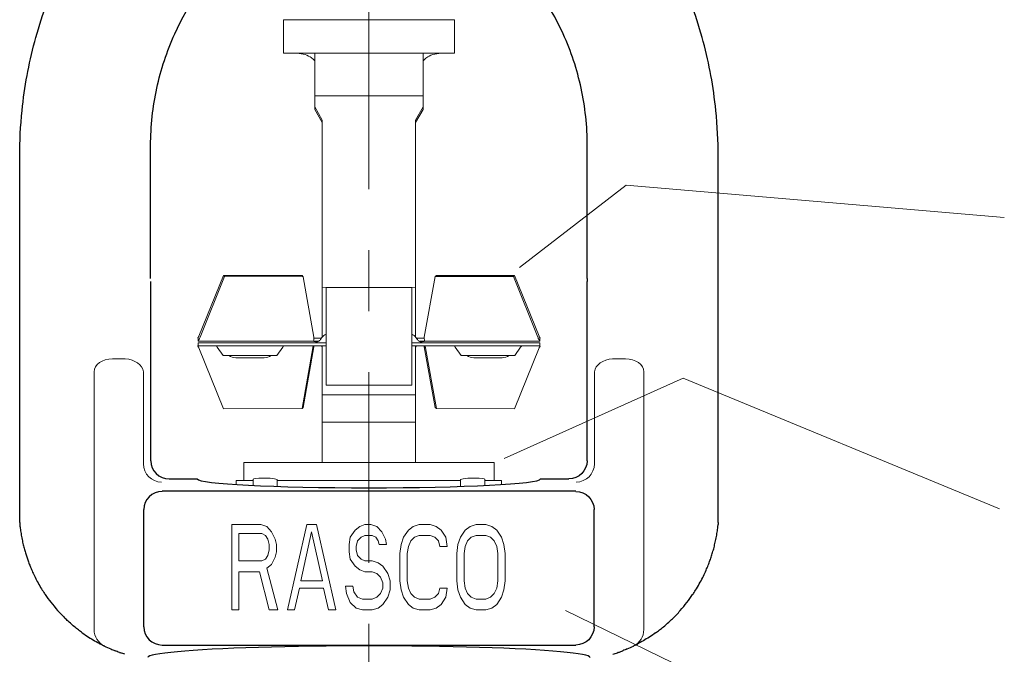
# Model space of a CAD drawing. Units: inches. Extents: x -129.9 to -57.2, y -47.1 to 9.
# Drawn here: x -70.9 to -69.3, y -8.6 to -7.6 of the extents above; entities that cross this region are included whole.
import ezdxf

# ---------------------------------------------------------------- set-up
doc = ezdxf.new("R2010")
doc.units = ezdxf.units.IN
doc.header["$LTSCALE"] = 0.25
doc.header["$MEASUREMENT"] = 0
doc.linetypes.add('CENTER', pattern=[2, 1.25, -0.25, 0.25, -0.25])
for name, color, linetype, lineweight in [('DIM', 61, 'Continuous', 9), ('SPK Heavy', 10, 'Continuous', 25), ('SPK Light', 253, 'Continuous', 15), ('SPK Pipe', 190, 'Continuous', 20)]:
    doc.layers.add(name, color=color, linetype=linetype, lineweight=lineweight)

msp = doc.modelspace()

# ---------------------------------------------------------------- linework, layer by layer
at = {"layer": 'DIM'}
for p, q in [((-69.92179, -7.8626), (-70.09705, -7.99757)), ((-69.30213, -7.91567), (-69.92179, -7.8626)), ((-69.82858, -8.17939), (-70.12214, -8.31081)), ((-69.82858, -8.17939), (-69.30988, -8.3935)), ((-70.0213, -8.56021), (-69.30502, -8.90876))]:
    msp.add_line(p, q, dxfattribs=at)
at = {"layer": 'SPK Heavy', "linetype": 'Continuous', "extrusion": (3.67394e-16, 1, -2.22045e-16)}
for p, q in [((-70.91603, -8.26624), (-70.91603, -7.81524)), ((-69.77104, -8.26624), (-69.77104, -7.81524)), ((-69.98603, -8.31451), (-69.98603, -8.02036)), ((-70.91603, -8.4159), (-70.91603, -8.26624)), ((-69.77104, -8.4159), (-69.77104, -8.26624)), ((-70.671, -8.34436), (-70.62496, -8.34436)), ((-70.06211, -8.34436), (-70.01607, -8.34436)), ((-70.0045, -8.36475), (-70.68257, -8.36475)), ((-69.97455, -8.58689), (-69.97455, -8.39471)), ((-70.68257, -8.61685), (-70.0045, -8.61685))]:
    msp.add_line(p, q, dxfattribs=at)
at = {"layer": 'SPK Heavy', "linetype": 'Continuous', "extrusion": (-1.22465e-16, 1, -2.22045e-16)}
for p, q in [((-70.70103, -8.31451), (-70.70103, -8.02036)), ((-70.71252, -8.58689), (-70.71252, -8.39471))]:
    msp.add_line(p, q, dxfattribs=at)
at = {"layer": 'SPK Heavy', "linetype": 'Continuous', "extrusion": (-8.15779e-32, -2.22045e-16, -1)}
msp.add_arc((70.1857, -7.81525), 0.73033, 0.00134, 5.88424, dxfattribs=at)
at = {"layer": 'SPK Heavy', "linetype": 'Continuous'}
for centre, radius, start, end in [((-70.50137, -7.81525), 0.73033, 0.00134, 5.88424), ((-69.95625, -8.02036), 0.02978, 171.48624, 179.99974), ((-70.66713, -8.394), 0.25, 243.86482, 246.5053), ((-70.01994, -8.394), 0.25, 293.4947, 296.13518)]:
    msp.add_arc(centre, radius, start, end, dxfattribs=at)
at = {"layer": 'SPK Heavy', "linetype": 'Continuous', "extrusion": (-9.86076e-32, -2.22045e-16, -1)}
msp.add_ellipse((-70.33597, -7.7275), major_axis=(0.2593, 0.29432), ratio=0.8629874, start_param=-1.9102342, end_param=-1.4846203, dxfattribs=at)
at = {"layer": 'SPK Heavy', "linetype": 'Continuous'}
for centre, major_axis, ratio, start_param, end_param in [((-70.3511, -7.7275), (0.2593, -0.29432), 0.8629874, 1.2313584, 1.6569723), ((-70.67081, -8.31432), (-0.02784, -0.01188), 0.9912061, -0.4002379, 1.1641803), ((-70.34353, -8.34415), (-0.28145, 0), 0.0524129, 0.0140431, 3.1275496), ((-70.68257, -8.39471), (-0.02121, -0.02121), 0.9972647, -2.354825, -0.7867677), ((-70.88598, -8.41589), (0.02993, 0.00277), 0.9975325, 3.0490797, 3.1488466), ((-70.88597, -8.4165), (-0.02984, -0.00307), 0.8587901, -0.1191601, 0.0000037), ((-70.91412, -8.43607), (0.00176, -0.01718), 0.0001435, -3.1429473, -2.8585256), ((-69.77293, -8.43593), (0.00175, 0.01705), 0.0001441, -0.2841661, 0.0013656), ((-70.67274, -8.39719), (0.1221, -0.21444), 0.9869372, -1.5372505, -1.5004651), ((-70.66709, -8.39398), (0.20761, 0.13935), 0.9999205, 3.1374549, 3.1457774), ((-70.01998, -8.39397), (0.20759, -0.13939), 0.9999125, -0.0040165, 0.0042227), ((-70.01485, -8.39689), (0.12192, 0.21489), 0.9881587, -1.6426767, -1.6059234), ((-70.68257, -8.58689), (0.02121, -0.02121), 0.9972647, -2.354825, -0.7867677), ((-70.34353, -8.63724), (0.3625, 0), 0.0524078, 0, 3.1415927)]:
    msp.add_ellipse(centre, major_axis=major_axis, ratio=ratio, start_param=start_param, end_param=end_param, dxfattribs=at)
at = {"layer": 'SPK Heavy', "linetype": 'Continuous', "extrusion": (-1.72563e-31, -2.22045e-16, -1)}
for centre, major_axis, ratio, start_param, end_param in [((-70.01626, -8.31432), (0.02784, -0.01188), 0.9912061, -0.4002379, 1.1641803), ((-70.0045, -8.39471), (0.02121, -0.02121), 0.9972647, -2.354825, -0.7867677)]:
    msp.add_ellipse(centre, major_axis=major_axis, ratio=ratio, start_param=start_param, end_param=end_param, dxfattribs=at)
at = {"layer": 'SPK Heavy', "linetype": 'Continuous', "extrusion": (-7.54965e-32, -2.22045e-16, -1)}
msp.add_ellipse((-69.80103, -8.4159), major_axis=(0.02995, -0.00171), ratio=0.9985076, start_param=-0.0573327, end_param=0.0425308, dxfattribs=at)
at = {"layer": 'SPK Heavy', "linetype": 'Continuous', "extrusion": (-4.93038e-32, -2.22045e-16, -1)}
msp.add_ellipse((-70.0045, -8.58689), major_axis=(-0.02121, -0.02121), ratio=0.9972647, start_param=-2.354825, end_param=-0.7867677, dxfattribs=at)
at = {"layer": 'SPK Heavy', "linetype": 'Continuous'}
for points in [[(-70.91219, -7.74038), (-70.90811, -7.70081), (-70.89467, -7.62867), (-70.86823, -7.55095), (-70.84781, -7.50709)], [(-69.77488, -7.74038), (-69.77896, -7.70081), (-69.7924, -7.62867), (-69.81884, -7.55095), (-69.83926, -7.50709)], [(-70.70136, -8.01595), (-70.70142, -7.96379), (-70.70146, -7.91202), (-70.70146, -7.86054)], [(-69.98571, -8.01595), (-69.98565, -7.96379), (-69.98561, -7.91202), (-69.98561, -7.86054)], [(-70.91603, -8.4159), (-70.91603, -8.41589), (-70.91601, -8.41601), (-70.91595, -8.41632), (-70.91592, -8.4165)], [(-70.91581, -8.41703), (-70.91584, -8.41738), (-70.91587, -8.41808), (-70.91584, -8.41913), (-70.91579, -8.41982), (-70.91575, -8.42017)], [(-69.80691, -8.52483), (-69.80462, -8.5211), (-69.80043, -8.51384), (-69.79514, -8.50356), (-69.79081, -8.49415), (-69.78733, -8.48573), (-69.7845, -8.47818), (-69.78198, -8.47076), (-69.77961, -8.46302), (-69.7774, -8.45482), (-69.77536, -8.44607), (-69.7735, -8.43641), (-69.77207, -8.42698), (-69.7715, -8.42187), (-69.77132, -8.42017)], [(-70.84094, -8.57369), (-70.84094, -8.57369), (-70.84094, -8.57369), (-70.84093, -8.5737)], [(-70.78026, -8.61693), (-70.77926, -8.61744), (-70.77851, -8.61781), (-70.77796, -8.61809)], [(-69.90681, -8.61693), (-69.90781, -8.61744), (-69.90856, -8.61781), (-69.90911, -8.61809)], [(-70.76679, -8.62327), (-70.76448, -8.62428), (-70.76214, -8.62525), (-70.7598, -8.62619)], [(-70.75251, -8.62896), (-70.75195, -8.62917), (-70.75138, -8.62937), (-70.75082, -8.62957)], [(-70.74348, -8.63205), (-70.74598, -8.63125), (-70.74842, -8.63042), (-70.75082, -8.62957)], [(-69.94359, -8.63205), (-69.94109, -8.63125), (-69.93865, -8.63042), (-69.93625, -8.62957)], [(-69.93456, -8.62896), (-69.93512, -8.62917), (-69.93569, -8.62937), (-69.93625, -8.62957)], [(-69.92028, -8.62327), (-69.92259, -8.62428), (-69.92493, -8.62525), (-69.92727, -8.62619)]]:
    msp.add_open_spline(points, degree=3, dxfattribs=at)
for points, knots in [([(-70.70144, -7.7978), (-70.70142, -7.76571), (-70.69796, -7.73422), (-70.69131, -7.70358), (-70.68466, -7.67294), (-70.67481, -7.64316), (-70.66181, -7.61449)], [0, 0, 0, 0, 0.5, 0.5, 0.5, 1, 1, 1, 1]), ([(-69.98563, -7.7978), (-69.98565, -7.76571), (-69.98911, -7.73422), (-69.99576, -7.70358), (-70.00241, -7.67294), (-70.01226, -7.64316), (-70.02526, -7.61449)], [0, 0, 0, 0, 0.5, 0.5, 0.5, 1, 1, 1, 1]), ([(-70.70146, -7.86054), (-70.70146, -7.85009), (-70.70146, -7.83962), (-70.70145, -7.81872), (-70.70145, -7.80825), (-70.70144, -7.7978)], [0, 0, 0, 0, 0.07963981, 0.07963981, 0.15927277, 0.15927277, 0.15927277, 0.15927277]), ([(-69.98561, -7.86054), (-69.98561, -7.85009), (-69.98561, -7.83962), (-69.98562, -7.81872), (-69.98562, -7.80825), (-69.98563, -7.7978)], [0, 0, 0, 0, 0.07963981, 0.07963981, 0.15927277, 0.15927277, 0.15927277, 0.15927277]), ([(-70.91592, -8.4165), (-70.9159, -8.41658), (-70.91589, -8.41666), (-70.91587, -8.41674), (-70.91585, -8.41683), (-70.91583, -8.41693), (-70.91581, -8.41703)], [0, 0, 0, 0, 0.5, 0.5, 0.5, 1, 1, 1, 1]), ([(-70.91582, -8.41957), (-70.91581, -8.41965), (-70.9158, -8.41975), (-70.91579, -8.41985), (-70.91578, -8.41995), (-70.91577, -8.42006), (-70.91575, -8.42017)], [0, 0, 0, 0, 0.5, 0.5, 0.5, 1, 1, 1, 1]), ([(-70.91575, -8.42017), (-70.91557, -8.42189), (-70.91528, -8.42446), (-70.91489, -8.42733), (-70.91451, -8.4302), (-70.91403, -8.43337), (-70.91348, -8.43654), (-70.91293, -8.43971), (-70.91232, -8.44288), (-70.91169, -8.44585), (-70.91106, -8.44883), (-70.91041, -8.45161), (-70.90975, -8.45426), (-70.90909, -8.45692), (-70.90842, -8.45945), (-70.90773, -8.46188), (-70.90705, -8.46432), (-70.90635, -8.46666), (-70.90563, -8.46893), (-70.90492, -8.47121), (-70.90418, -8.47343), (-70.90342, -8.47564), (-70.90266, -8.47785), (-70.90186, -8.48005), (-70.90101, -8.48231), (-70.90015, -8.48458), (-70.89924, -8.4869), (-70.89822, -8.48936), (-70.89721, -8.49183), (-70.89609, -8.49442), (-70.89485, -8.49715), (-70.89361, -8.49989), (-70.89226, -8.50275), (-70.89077, -8.50574), (-70.88928, -8.50872), (-70.88765, -8.51182), (-70.88589, -8.51501), (-70.88412, -8.5182), (-70.88222, -8.52147), (-70.88016, -8.52482)], [0, 0, 0, 0, 0.0769231, 0.0769231, 0.0769231, 0.1538462, 0.1538462, 0.1538462, 0.2307692, 0.2307692, 0.2307692, 0.3076923, 0.3076923, 0.3076923, 0.3846154, 0.3846154, 0.3846154, 0.4615385, 0.4615385, 0.4615385, 0.5384615, 0.5384615, 0.5384615, 0.6153846, 0.6153846, 0.6153846, 0.6923077, 0.6923077, 0.6923077, 0.7692308, 0.7692308, 0.7692308, 0.8461538, 0.8461538, 0.8461538, 0.9230769, 0.9230769, 0.9230769, 1, 1, 1, 1]), ([(-69.77132, -8.42017), (-69.7713, -8.42006), (-69.77129, -8.41995), (-69.77128, -8.41985), (-69.77127, -8.41975), (-69.77126, -8.41965), (-69.77125, -8.41957)], [0, 0, 0, 0, 0.5, 0.5, 0.5, 1, 1, 1, 1]), ([(-70.87412, -8.5342), (-70.87136, -8.53826), (-70.86834, -8.54247), (-70.865, -8.54679), (-70.86167, -8.5511), (-70.85803, -8.55553), (-70.85403, -8.56003), (-70.85004, -8.56453), (-70.84568, -8.5691), (-70.84094, -8.57369)], [0, 0, 0, 0, 0.3333333, 0.3333333, 0.3333333, 0.6666667, 0.6666667, 0.6666667, 1, 1, 1, 1]), ([(-69.84613, -8.57368), (-69.84158, -8.56929), (-69.83734, -8.56485), (-69.83339, -8.56043), (-69.82945, -8.556), (-69.82579, -8.55159), (-69.82239, -8.54721), (-69.819, -8.54283), (-69.81585, -8.53848), (-69.81295, -8.53419)], [0, 0, 0, 0, 0.3333333, 0.3333333, 0.3333333, 0.6666667, 0.6666667, 0.6666667, 1, 1, 1, 1]), ([(-70.81338, -8.59675), (-70.81543, -8.59527), (-70.81754, -8.59371), (-70.81969, -8.59205), (-70.82178, -8.59044), (-70.82391, -8.58874), (-70.82607, -8.58696), (-70.82905, -8.58451), (-70.83208, -8.5819), (-70.83516, -8.57911), (-70.83707, -8.57737), (-70.839, -8.57557), (-70.84095, -8.57369)], [0.72713775, 0.72713775, 0.72713775, 0.72713775, 0.79306998, 0.79306998, 0.79306998, 0.85714286, 0.85714286, 0.85714286, 0.94522352, 0.94522352, 0.94522352, 1, 1, 1, 1]), ([(-69.87369, -8.59675), (-69.87164, -8.59527), (-69.86953, -8.59371), (-69.86738, -8.59205), (-69.86529, -8.59044), (-69.86316, -8.58874), (-69.861, -8.58696), (-69.85802, -8.58451), (-69.85499, -8.5819), (-69.85191, -8.57911), (-69.85, -8.57737), (-69.84807, -8.57557), (-69.84612, -8.57369)], [0.72713775, 0.72713775, 0.72713775, 0.72713775, 0.79306998, 0.79306998, 0.79306998, 0.85714286, 0.85714286, 0.85714286, 0.94522352, 0.94522352, 0.94522352, 1, 1, 1, 1]), ([(-70.81338, -8.59675), (-70.80647, -8.60174), (-70.79949, -8.6062), (-70.78977, -8.61189), (-70.78635, -8.61376), (-70.78367, -8.61517)], [0, 0, 0, 0, 0.02699131, 0.02699131, 0.044036893, 0.044036893, 0.044036893, 0.044036893]), ([(-70.81338, -8.59675), (-70.80647, -8.60174), (-70.79949, -8.6062), (-70.78977, -8.61189), (-70.78635, -8.61376), (-70.78367, -8.61517)], [0, 0, 0, 0, 0.02699131, 0.02699131, 0.044036893, 0.044036893, 0.044036893, 0.044036893]), ([(-69.87369, -8.59675), (-69.8806, -8.60174), (-69.88758, -8.6062), (-69.8973, -8.61189), (-69.90072, -8.61376), (-69.9034, -8.61517)], [0, 0, 0, 0, 0.02699131, 0.02699131, 0.044036893, 0.044036893, 0.044036893, 0.044036893]), ([(-70.78026, -8.61693), (-70.78102, -8.61655), (-70.78194, -8.61608), (-70.783, -8.61552), (-70.78322, -8.61541), (-70.78344, -8.61529), (-70.78367, -8.61517)], [0.206934124, 0.206934124, 0.206934124, 0.206934124, 0.285714286, 0.285714286, 0.285714286, 0.301928016, 0.301928016, 0.301928016, 0.301928016]), ([(-70.77725, -8.61844), (-70.77725, -8.61844), (-70.77727, -8.61842), (-70.77732, -8.6184), (-70.77743, -8.61835), (-70.77764, -8.61825), (-70.77796, -8.61809)], [0.00032663, 0.00032663, 0.00032663, 0.00032663, 0.0322114, 0.0322114, 0.0322114, 0.10066887, 0.10066887, 0.10066887, 0.10066887]), ([(-69.90982, -8.61844), (-69.90982, -8.61844), (-69.9098, -8.61842), (-69.90975, -8.6184), (-69.90964, -8.61835), (-69.90943, -8.61825), (-69.90911, -8.61809)], [0.00032663, 0.00032663, 0.00032663, 0.00032663, 0.0322114, 0.0322114, 0.0322114, 0.10066887, 0.10066887, 0.10066887, 0.10066887]), ([(-69.90681, -8.61693), (-69.90605, -8.61655), (-69.90513, -8.61608), (-69.90407, -8.61552), (-69.90385, -8.61541), (-69.90363, -8.61529), (-69.9034, -8.61517)], [0.206934124, 0.206934124, 0.206934124, 0.206934124, 0.285714286, 0.285714286, 0.285714286, 0.301928016, 0.301928016, 0.301928016, 0.301928016]), ([(-70.75251, -8.62896), (-70.75498, -8.62807), (-70.75739, -8.62715), (-70.75968, -8.62623), (-70.75972, -8.62622), (-70.75976, -8.6262), (-70.7598, -8.62619)], [0.36260103, 0.36260103, 0.36260103, 0.36260103, 0.66666667, 0.66666667, 0.66666667, 0.67202431, 0.67202431, 0.67202431, 0.67202431]), ([(-69.93456, -8.62896), (-69.93209, -8.62807), (-69.92968, -8.62715), (-69.92739, -8.62623), (-69.92735, -8.62622), (-69.92731, -8.6262), (-69.92727, -8.62619)], [0.36260103, 0.36260103, 0.36260103, 0.36260103, 0.66666667, 0.66666667, 0.66666667, 0.67202431, 0.67202431, 0.67202431, 0.67202431])]:
    msp.add_open_spline(points, degree=3, knots=knots, dxfattribs=at)
at = {"layer": 'SPK Light', "linetype": 'Continuous', "extrusion": (3.67394e-16, 1, -2.22045e-16)}
for p, q in [((-70.48353, -7.59124), (-70.20353, -7.59124)), ((-70.48353, -7.59124), (-70.48353, -7.64624)), ((-70.20353, -7.59124), (-70.20353, -7.64624)), ((-70.48353, -7.64624), (-70.20353, -7.64624)), ((-70.43253, -7.71595), (-70.43253, -7.64624)), ((-70.25453, -7.71595), (-70.25453, -7.64624)), ((-70.25453, -7.71595), (-70.43253, -7.71595)), ((-70.43253, -7.7342), (-70.43253, -7.71595)), ((-70.25453, -7.7342), (-70.25453, -7.71595)), ((-70.43253, -7.7342), (-70.42003, -7.75581)), ((-70.43253, -7.7342), (-70.43253, -7.73847)), ((-70.43253, -7.73847), (-70.42003, -7.76008)), ((-70.26703, -7.75581), (-70.25453, -7.7342)), ((-70.26703, -7.76008), (-70.25453, -7.73847)), ((-70.25453, -7.7342), (-70.25453, -7.73847)), ((-70.42003, -8.00602), (-70.42003, -7.75581)), ((-70.26703, -8.00602), (-70.26703, -7.75581)), ((-70.62229, -8.11045), (-70.58209, -8.0107)), ((-70.62045, -8.11216), (-70.58026, -8.01241)), ((-70.45301, -8.011), (-70.58209, -8.0107)), ((-70.58209, -8.0107), (-70.58026, -8.01241)), ((-70.45117, -8.01271), (-70.58026, -8.01241)), ((-70.45301, -8.011), (-70.45117, -8.01271)), ((-70.4338, -8.11216), (-70.45117, -8.01271)), ((-70.42003, -8.02949), (-70.42003, -8.00602)), ((-70.26703, -8.00602), (-70.26703, -8.02949)), ((-70.23484, -8.01257), (-70.25279, -8.11216)), ((-70.233, -8.01086), (-70.23484, -8.01257)), ((-70.23484, -8.01257), (-70.10675, -8.01238)), ((-70.233, -8.01086), (-70.10491, -8.01067)), ((-70.10675, -8.01238), (-70.06662, -8.11216)), ((-70.10491, -8.01067), (-70.06478, -8.11045)), ((-70.42003, -8.03003), (-70.42003, -8.02949)), ((-70.42003, -8.11186), (-70.42003, -8.03003)), ((-70.42003, -8.03003), (-70.41353, -8.0302)), ((-70.41353, -8.0364), (-70.41353, -8.0302)), ((-70.27353, -8.0302), (-70.41353, -8.0302)), ((-70.41353, -8.0364), (-70.41353, -8.17057)), ((-70.26703, -8.03003), (-70.27353, -8.0302)), ((-70.27353, -8.0364), (-70.27353, -8.0302)), ((-70.27353, -8.17057), (-70.27353, -8.0364)), ((-70.26703, -8.03003), (-70.26703, -8.02949)), ((-70.26703, -8.11186), (-70.26703, -8.03003)), ((-70.62354, -8.11874), (-70.62354, -8.11533)), ((-70.43375, -8.11374), (-70.42609, -8.11374)), ((-70.42609, -8.11374), (-70.42139, -8.11374)), ((-70.42062, -8.11263), (-70.42216, -8.11484)), ((-70.26491, -8.11484), (-70.26645, -8.11263)), ((-70.26568, -8.11374), (-70.26146, -8.11374)), ((-70.26146, -8.11374), (-70.25285, -8.11374)), ((-70.06353, -8.11874), (-70.06353, -8.11533)), ((-70.62399, -8.12714), (-70.6239, -8.12681)), ((-70.62354, -8.11874), (-70.43507, -8.11874)), ((-70.62354, -8.12124), (-70.46353, -8.12124)), ((-70.62354, -8.12624), (-70.62354, -8.12124)), ((-70.62354, -8.12624), (-70.46353, -8.12624)), ((-70.62229, -8.12953), (-70.58209, -8.22927)), ((-70.58243, -8.14224), (-70.59214, -8.12837)), ((-70.49464, -8.14224), (-70.48493, -8.12837)), ((-70.41353, -8.12124), (-70.46353, -8.12124)), ((-70.41353, -8.12624), (-70.46353, -8.12624)), ((-70.43563, -8.12953), (-70.45301, -8.22897)), ((-70.4338, -8.12782), (-70.45117, -8.22726)), ((-70.43507, -8.11874), (-70.42616, -8.11874)), ((-70.42139, -8.12624), (-70.42062, -8.12734)), ((-70.42003, -8.19488), (-70.42003, -8.12624)), ((-70.22353, -8.12124), (-70.27353, -8.12124)), ((-70.22353, -8.12624), (-70.27353, -8.12624)), ((-70.26703, -8.19488), (-70.26703, -8.12624)), ((-70.26645, -8.12734), (-70.26568, -8.12624)), ((-70.26091, -8.11874), (-70.25155, -8.11874)), ((-70.23484, -8.2274), (-70.25279, -8.12782)), ((-70.25155, -8.11874), (-70.06353, -8.11874)), ((-70.233, -8.22911), (-70.25095, -8.12953)), ((-70.22353, -8.12124), (-70.06353, -8.12124)), ((-70.22353, -8.12624), (-70.06353, -8.12624)), ((-70.19243, -8.14224), (-70.20214, -8.12837)), ((-70.10491, -8.2293), (-70.06478, -8.12953)), ((-70.10464, -8.14224), (-70.09493, -8.12837)), ((-70.06353, -8.12624), (-70.06353, -8.12124)), ((-70.06308, -8.12714), (-70.06317, -8.12681)), ((-70.49464, -8.14224), (-70.58243, -8.14224)), ((-70.51525, -8.14574), (-70.56182, -8.14574)), ((-70.10464, -8.14224), (-70.19243, -8.14224)), ((-70.12525, -8.14574), (-70.17182, -8.14574)), ((-69.94415, -8.14745), (-69.92303, -8.14745)), ((-70.41353, -8.19051), (-70.41353, -8.17057)), ((-70.27353, -8.19051), (-70.27353, -8.17057)), ((-69.97392, -8.31968), (-69.97392, -8.16866)), ((-69.89303, -8.16866), (-69.89303, -8.5915)), ((-70.42003, -8.20636), (-70.42003, -8.19488)), ((-70.41353, -8.19051), (-70.27353, -8.19051)), ((-70.26703, -8.20636), (-70.26703, -8.19488)), ((-70.42003, -8.20636), (-70.26703, -8.20636)), ((-70.42003, -8.23081), (-70.42003, -8.20636)), ((-70.26703, -8.20636), (-70.26703, -8.23081)), ((-70.45301, -8.22897), (-70.58209, -8.22927)), ((-70.45301, -8.22897), (-70.45117, -8.22726)), ((-70.42003, -8.25152), (-70.42003, -8.23081)), ((-70.26703, -8.25152), (-70.26703, -8.23081)), ((-70.233, -8.22911), (-70.23484, -8.2274)), ((-70.233, -8.22911), (-70.10491, -8.2293)), ((-70.42003, -8.31724), (-70.42003, -8.25152)), ((-70.26703, -8.25152), (-70.42003, -8.25152)), ((-70.26703, -8.31724), (-70.26703, -8.25152)), ((-70.54853, -8.31724), (-70.13854, -8.31724)), ((-70.54853, -8.31724), (-70.54853, -8.34724)), ((-70.13854, -8.31724), (-70.13854, -8.34724)), ((-70.53353, -8.34724), (-70.56103, -8.34724)), ((-70.56103, -8.35351), (-70.56103, -8.34724)), ((-70.53353, -8.34455), (-70.53353, -8.35503)), ((-70.49815, -8.34414), (-70.49381, -8.34555)), ((-70.19329, -8.34724), (-70.49378, -8.34724)), ((-70.19326, -8.34555), (-70.18892, -8.34414)), ((-70.15353, -8.34455), (-70.15353, -8.35503)), ((-70.12603, -8.34724), (-70.15353, -8.34724)), ((-70.12603, -8.35351), (-70.12603, -8.34724)), ((-70.56853, -8.41924), (-70.56853, -8.55924)), ((-70.52093, -8.41924), (-70.56853, -8.41924)), ((-70.51102, -8.42222), (-70.52093, -8.41924)), ((-70.50308, -8.43115), (-70.51102, -8.42222)), ((-70.44557, -8.41924), (-70.4773, -8.55924)), ((-70.4297, -8.41924), (-70.44557, -8.41924)), ((-70.39797, -8.55924), (-70.4297, -8.41924)), ((-70.3583, -8.42222), (-70.36623, -8.42817)), ((-70.35037, -8.41924), (-70.3583, -8.42222)), ((-70.34045, -8.41924), (-70.35037, -8.41924)), ((-70.33053, -8.42222), (-70.34045, -8.41924)), ((-70.3226, -8.43115), (-70.33053, -8.42222)), ((-70.27103, -8.42222), (-70.27897, -8.42817)), ((-70.26112, -8.41924), (-70.27103, -8.42222)), ((-70.24327, -8.41924), (-70.26112, -8.41924)), ((-70.23335, -8.42222), (-70.24327, -8.41924)), ((-70.22542, -8.42817), (-70.23335, -8.42222)), ((-70.17782, -8.42222), (-70.18575, -8.42817)), ((-70.1679, -8.41924), (-70.17782, -8.42222)), ((-70.15203, -8.41924), (-70.1679, -8.41924)), ((-70.14212, -8.42222), (-70.15203, -8.41924)), ((-70.13418, -8.42817), (-70.14212, -8.42222)), ((-70.55663, -8.43413), (-70.51895, -8.43413)), ((-70.55663, -8.47881), (-70.55663, -8.43413)), ((-70.51895, -8.43413), (-70.513, -8.43711)), ((-70.513, -8.43711), (-70.50903, -8.44307)), ((-70.49713, -8.44307), (-70.50308, -8.43115)), ((-70.45548, -8.51158), (-70.43763, -8.43115)), ((-70.43763, -8.43115), (-70.41978, -8.51158)), ((-70.37417, -8.44009), (-70.37615, -8.452)), ((-70.36623, -8.42817), (-70.37417, -8.44009)), ((-70.36227, -8.44604), (-70.35632, -8.44009)), ((-70.35632, -8.44009), (-70.35037, -8.43711)), ((-70.35037, -8.43711), (-70.33847, -8.43711)), ((-70.33847, -8.43711), (-70.33252, -8.44009)), ((-70.33252, -8.44009), (-70.32855, -8.44604)), ((-70.31665, -8.44307), (-70.3226, -8.43115)), ((-70.2869, -8.44009), (-70.29087, -8.452)), ((-70.27897, -8.42817), (-70.2869, -8.44009)), ((-70.275, -8.44604), (-70.26905, -8.44009)), ((-70.26905, -8.44009), (-70.26112, -8.43711)), ((-70.26112, -8.43711), (-70.24327, -8.43711)), ((-70.24327, -8.43711), (-70.23533, -8.44009)), ((-70.23533, -8.44009), (-70.22938, -8.44604)), ((-70.21748, -8.44009), (-70.22542, -8.42817)), ((-70.2155, -8.45498), (-70.21748, -8.44009)), ((-70.19368, -8.44009), (-70.19765, -8.452)), ((-70.18575, -8.42817), (-70.19368, -8.44009)), ((-70.18178, -8.44604), (-70.17583, -8.44009)), ((-70.17583, -8.44009), (-70.1679, -8.43711)), ((-70.1679, -8.43711), (-70.15203, -8.43711)), ((-70.15203, -8.43711), (-70.1441, -8.44009)), ((-70.1441, -8.44009), (-70.13815, -8.44604)), ((-70.12625, -8.44009), (-70.13418, -8.42817)), ((-70.12228, -8.452), (-70.12625, -8.44009)), ((-70.50903, -8.44307), (-70.50705, -8.452)), ((-70.50705, -8.452), (-70.50705, -8.46094)), ((-70.49515, -8.452), (-70.49713, -8.44307)), ((-70.49515, -8.46392), (-70.49515, -8.452)), ((-70.37615, -8.452), (-70.37615, -8.46392)), ((-70.36425, -8.45498), (-70.36227, -8.44604)), ((-70.36425, -8.46094), (-70.36425, -8.45498)), ((-70.32855, -8.44604), (-70.32657, -8.452)), ((-70.32657, -8.452), (-70.31467, -8.452)), ((-70.31467, -8.452), (-70.31665, -8.44307)), ((-70.29087, -8.452), (-70.29285, -8.4669)), ((-70.28095, -8.4669), (-70.27897, -8.45498)), ((-70.27897, -8.45498), (-70.275, -8.44604)), ((-70.22938, -8.44604), (-70.2274, -8.45498)), ((-70.2274, -8.45498), (-70.2155, -8.45498)), ((-70.19765, -8.452), (-70.19963, -8.4669)), ((-70.18773, -8.4669), (-70.18575, -8.45498)), ((-70.18575, -8.45498), (-70.18178, -8.44604)), ((-70.13815, -8.44604), (-70.13418, -8.45498)), ((-70.13418, -8.45498), (-70.1322, -8.4669)), ((-70.1203, -8.4669), (-70.12228, -8.452)), ((-70.50903, -8.46987), (-70.513, -8.47583)), ((-70.50705, -8.46094), (-70.50903, -8.46987)), ((-70.50308, -8.48477), (-70.49713, -8.47285)), ((-70.49713, -8.47285), (-70.49515, -8.46392)), ((-70.37615, -8.46392), (-70.37417, -8.47583)), ((-70.36227, -8.46987), (-70.36425, -8.46094)), ((-70.35632, -8.47583), (-70.36227, -8.46987)), ((-70.29285, -8.4669), (-70.29285, -8.51158)), ((-70.28095, -8.51158), (-70.28095, -8.4669)), ((-70.19963, -8.4669), (-70.19963, -8.51158)), ((-70.18773, -8.51158), (-70.18773, -8.4669)), ((-70.1322, -8.4669), (-70.1322, -8.51158)), ((-70.1203, -8.51158), (-70.1203, -8.4669)), ((-70.51895, -8.47881), (-70.55663, -8.47881)), ((-70.513, -8.47583), (-70.51895, -8.47881)), ((-70.51102, -8.49073), (-70.50308, -8.48477)), ((-70.37417, -8.47583), (-70.36623, -8.48775)), ((-70.36623, -8.48775), (-70.3583, -8.4937)), ((-70.35037, -8.47881), (-70.35632, -8.47583)), ((-70.33847, -8.47881), (-70.35037, -8.47881)), ((-70.32855, -8.48179), (-70.33847, -8.47881)), ((-70.32062, -8.48775), (-70.32855, -8.48179)), ((-70.31268, -8.49966), (-70.32062, -8.48775)), ((-70.55663, -8.49668), (-70.52292, -8.49668)), ((-70.55663, -8.55924), (-70.55663, -8.49668)), ((-70.52292, -8.49668), (-70.50705, -8.55924)), ((-70.49317, -8.55924), (-70.51102, -8.49073)), ((-70.3583, -8.4937), (-70.35037, -8.49668)), ((-70.35037, -8.49668), (-70.33847, -8.49668)), ((-70.33847, -8.49668), (-70.33053, -8.49966)), ((-70.33053, -8.49966), (-70.32458, -8.50562)), ((-70.30872, -8.51158), (-70.31268, -8.49966)), ((-70.41978, -8.51158), (-70.45548, -8.51158)), ((-70.3821, -8.52051), (-70.38012, -8.53243)), ((-70.3702, -8.52051), (-70.3821, -8.52051)), ((-70.36822, -8.52945), (-70.3702, -8.52051)), ((-70.32458, -8.50562), (-70.32062, -8.51456)), ((-70.32062, -8.51456), (-70.32062, -8.52349)), ((-70.30872, -8.52647), (-70.30872, -8.51158)), ((-70.29285, -8.51158), (-70.29087, -8.52647)), ((-70.27897, -8.52349), (-70.28095, -8.51158)), ((-70.19963, -8.51158), (-70.19765, -8.52647)), ((-70.18575, -8.52349), (-70.18773, -8.51158)), ((-70.1322, -8.51158), (-70.13418, -8.52349)), ((-70.12228, -8.52647), (-70.1203, -8.51158)), ((-70.4654, -8.55924), (-70.45747, -8.52349)), ((-70.45747, -8.52349), (-70.4178, -8.52349)), ((-70.4178, -8.52349), (-70.40987, -8.55924)), ((-70.38012, -8.53243), (-70.37417, -8.54732)), ((-70.36227, -8.53839), (-70.36822, -8.52945)), ((-70.32458, -8.53243), (-70.33053, -8.53839)), ((-70.32062, -8.52349), (-70.32458, -8.53243)), ((-70.31268, -8.53839), (-70.30872, -8.52647)), ((-70.29087, -8.52647), (-70.2869, -8.53839)), ((-70.275, -8.53243), (-70.27897, -8.52349)), ((-70.26905, -8.53839), (-70.275, -8.53243)), ((-70.22938, -8.53243), (-70.23533, -8.53839)), ((-70.2274, -8.52349), (-70.22938, -8.53243)), ((-70.2155, -8.52349), (-70.2274, -8.52349)), ((-70.21748, -8.53839), (-70.2155, -8.52349)), ((-70.19765, -8.52647), (-70.19368, -8.53839)), ((-70.18178, -8.53243), (-70.18575, -8.52349)), ((-70.17583, -8.53839), (-70.18178, -8.53243)), ((-70.13815, -8.53243), (-70.1441, -8.53839)), ((-70.13418, -8.52349), (-70.13815, -8.53243)), ((-70.12625, -8.53839), (-70.12228, -8.52647)), ((-70.37417, -8.54732), (-70.36425, -8.55626)), ((-70.35433, -8.54136), (-70.36227, -8.53839)), ((-70.33847, -8.54136), (-70.35433, -8.54136)), ((-70.33053, -8.53839), (-70.33847, -8.54136)), ((-70.32855, -8.55626), (-70.32062, -8.5503)), ((-70.32062, -8.5503), (-70.31268, -8.53839)), ((-70.2869, -8.53839), (-70.27897, -8.5503)), ((-70.27897, -8.5503), (-70.27103, -8.55626)), ((-70.26112, -8.54136), (-70.26905, -8.53839)), ((-70.24327, -8.54136), (-70.26112, -8.54136)), ((-70.23533, -8.53839), (-70.24327, -8.54136)), ((-70.23335, -8.55626), (-70.22542, -8.5503)), ((-70.22542, -8.5503), (-70.21748, -8.53839)), ((-70.19368, -8.53839), (-70.18575, -8.5503)), ((-70.18575, -8.5503), (-70.17782, -8.55626)), ((-70.1679, -8.54136), (-70.17583, -8.53839)), ((-70.15203, -8.54136), (-70.1679, -8.54136)), ((-70.1441, -8.53839), (-70.15203, -8.54136)), ((-70.14212, -8.55626), (-70.13418, -8.5503)), ((-70.13418, -8.5503), (-70.12625, -8.53839)), ((-70.56853, -8.55924), (-70.55663, -8.55924)), ((-70.50705, -8.55924), (-70.49317, -8.55924)), ((-70.4773, -8.55924), (-70.4654, -8.55924)), ((-70.40987, -8.55924), (-70.39797, -8.55924)), ((-70.36425, -8.55626), (-70.35433, -8.55924)), ((-70.35433, -8.55924), (-70.33847, -8.55924)), ((-70.33847, -8.55924), (-70.32855, -8.55626)), ((-70.27103, -8.55626), (-70.26112, -8.55924)), ((-70.26112, -8.55924), (-70.24327, -8.55924)), ((-70.24327, -8.55924), (-70.23335, -8.55626)), ((-70.17782, -8.55626), (-70.1679, -8.55924)), ((-70.1679, -8.55924), (-70.15203, -8.55924)), ((-70.15203, -8.55924), (-70.14212, -8.55626))]:
    msp.add_line(p, q, dxfattribs=at)
at = {"layer": 'SPK Light'}
for p, q in [((-70.10491, -8.01067), (-70.10672, -8.01247)), ((-70.49381, -8.34555), (-70.49381, -8.35662)), ((-70.19326, -8.34555), (-70.19326, -8.35662))]:
    msp.add_line(p, q, dxfattribs=at)
at = {"layer": 'SPK Light', "linetype": 'Continuous', "extrusion": (-1.22465e-16, 1, -2.22045e-16)}
for p, q in [((-70.74292, -8.14745), (-70.76403, -8.14745)), ((-70.79403, -8.16866), (-70.79403, -8.5915)), ((-70.71315, -8.31968), (-70.71315, -8.16866))]:
    msp.add_line(p, q, dxfattribs=at)
at = {"layer": 'SPK Light', "linetype": 'Continuous', "extrusion": (-8.15779e-32, -2.22045e-16, -1)}
for centre, radius, start, end in [((70.40833, -8.12124), 0.015, 35, 69.69334), ((70.27874, -8.12124), 0.015, 110.30666, 145), ((70.59624, -8.13124), 0.005, 90, 145), ((70.48083, -8.13124), 0.005, 35, 90), ((70.40833, -8.11874), 0.015, 321.2952, 325), ((70.27874, -8.11874), 0.015, 215, 218.7048), ((70.20624, -8.13124), 0.005, 90, 145), ((70.09083, -8.13124), 0.005, 35, 90), ((70.56182, -8.12574), 0.02, 270, 304.41151), ((70.51525, -8.12574), 0.02, 235.58849, 270), ((70.17182, -8.12574), 0.02, 270, 304.41151), ((70.12525, -8.12574), 0.02, 235.58849, 270), ((69.92303, -8.5915), 0.03, 180, 243.86482)]:
    msp.add_arc(centre, radius, start, end, dxfattribs=at)
at = {"layer": 'SPK Light', "linetype": 'Continuous', "extrusion": (2.71926e-32, -2.22045e-16, -1)}
msp.add_arc((70.76403, -8.5915), 0.03, 296.13518, 0, dxfattribs=at)
at = {"layer": 'SPK Light', "linetype": 'Continuous'}
for centre, major_axis, ratio, start_param, end_param in [((-70.27874, -8.11874), (0.01229, -0.0086), 0.4975428, -0.1166319, 0), ((-70.74292, -8.16866), (0.02978, -0.00366), 0.7044567, 0.1725633, 1.657078), ((-69.92303, -8.16866), (0.03, 0), 0.7071068, 0, 1.5707963), ((-70.68337, -8.31968), (0.01178, -0.02759), 0.9912061, -1.9710342, -0.406616)]:
    msp.add_ellipse(centre, major_axis=major_axis, ratio=ratio, start_param=start_param, end_param=end_param, dxfattribs=at)
at = {"layer": 'SPK Light', "linetype": 'Continuous', "extrusion": (2.71926e-32, -2.22045e-16, -1)}
msp.add_ellipse((-70.76403, -8.16866), major_axis=(-0.03, 0), ratio=0.7071068, start_param=0, end_param=1.5707963, dxfattribs=at)
at = {"layer": 'SPK Light', "linetype": 'Continuous', "extrusion": (-1.63319e-31, -2.22045e-16, -1)}
msp.add_ellipse((-69.94415, -8.16866), major_axis=(-0.02978, -0.00366), ratio=0.7044567, start_param=0.1725633, end_param=1.657078, dxfattribs=at)
at = {"layer": 'SPK Light', "linetype": 'Continuous', "extrusion": (-1.47911e-31, -2.22045e-16, -1)}
msp.add_ellipse((-70.0037, -8.31968), major_axis=(-0.01178, -0.02759), ratio=0.9912061, start_param=-1.9710342, end_param=-0.406616, dxfattribs=at)
at = {"layer": 'SPK Light', "linetype": 'Continuous', "extrusion": (-8.15779e-32, -2.22045e-16, -1)}
for centre, start_param, end_param in [((-70.51553, -8.34455), 0, 2.8797933), ((-70.17153, -8.34455), 0.2617994, 3.1415927)]:
    msp.add_ellipse(centre, major_axis=(-0.018, 0), ratio=0.0871557, start_param=start_param, end_param=end_param, dxfattribs=at)
at = {"layer": 'SPK Light', "linetype": 'Continuous'}
for points, knots in [([(-70.46506, -7.64624), (-70.46266, -7.64624), (-70.46032, -7.64634), (-70.4558, -7.64678), (-70.45361, -7.64712), (-70.44676, -7.64871), (-70.44306, -7.65037), (-70.43796, -7.65353), (-70.436, -7.65505), (-70.43361, -7.65735), (-70.43306, -7.65791), (-70.43253, -7.65848)], [-0.180949788, -0.180949788, -0.180949788, -0.180949788, -0.165089363, -0.165089363, -0.149646929, -0.149646929, -0.115209233, -0.115209233, -0.09183067, -0.09183067, -0.084798184, -0.084798184, -0.084798184, -0.084798184]), ([(-70.25453, -7.65848), (-70.25401, -7.65791), (-70.25346, -7.65735), (-70.25107, -7.65505), (-70.24911, -7.65353), (-70.24401, -7.65037), (-70.24031, -7.64871), (-70.23346, -7.64712), (-70.23127, -7.64678), (-70.22675, -7.64634), (-70.22441, -7.64624), (-70.22201, -7.64624)], [-0.13097203, -0.13097203, -0.13097203, -0.13097203, -0.12139279, -0.12139279, -0.0895479, -0.0895479, -0.0426389, -0.0426389, -0.02160413, -0.02160413, 0, 0, 0, 0]), ([(-70.23935, -7.64624), (-70.23935, -7.64624), (-70.23935, -7.64624), (-70.23937, -7.64624), (-70.23941, -7.64624), (-70.23957, -7.64624), (-70.23973, -7.64624), (-70.23993, -7.64624)], [0.00713029, 0.00713029, 0.00713029, 0.00713029, 0.0080751363, 0.0080751363, 0.0111373886, 0.0111373886, 0.016739865, 0.016739865, 0.016739865, 0.016739865]), ([(-70.62399, -8.11283), (-70.62377, -8.11264), (-70.62356, -8.11241), (-70.62336, -8.11217), (-70.62316, -8.11192), (-70.62297, -8.11165), (-70.62279, -8.11136), (-70.62261, -8.11107), (-70.62244, -8.11077), (-70.62229, -8.11045)], [0, 0, 0, 0, 0.3333333, 0.3333333, 0.3333333, 0.6666667, 0.6666667, 0.6666667, 1, 1, 1, 1]), ([(-70.62354, -8.11533), (-70.62354, -8.11533), (-70.62354, -8.11526), (-70.62355, -8.11501), (-70.62357, -8.11482), (-70.62364, -8.11435), (-70.62369, -8.11405), (-70.6238, -8.11354), (-70.62384, -8.11335), (-70.62399, -8.11283)], [0.0000249305, 0.0000249305, 0.0000249305, 0.0000249305, 0.0012360121, 0.0012360121, 0.0024330317, 0.0024330317, 0.0036886606, 0.0036886606, 0.0043563374, 0.0043563374, 0.0043563374, 0.0043563374]), ([(-70.62354, -8.11874), (-70.62344, -8.11874), (-70.62335, -8.11867), (-70.62327, -8.11853), (-70.62318, -8.11839), (-70.62311, -8.11819), (-70.62304, -8.11792), (-70.62297, -8.11765), (-70.62291, -8.11732), (-70.62287, -8.11693)], [0, 0, 0, 0, 0.3333333, 0.3333333, 0.3333333, 0.6666667, 0.6666667, 0.6666667, 1, 1, 1, 1]), ([(-70.62287, -8.11693), (-70.62254, -8.11654), (-70.62223, -8.11609), (-70.62194, -8.1156), (-70.62165, -8.11511), (-70.62138, -8.11456), (-70.62113, -8.11399), (-70.62088, -8.11341), (-70.62065, -8.11279), (-70.62045, -8.11216)], [0, 0, 0, 0, 0.3333333, 0.3333333, 0.3333333, 0.6666667, 0.6666667, 0.6666667, 1, 1, 1, 1]), ([(-70.43507, -8.11874), (-70.43487, -8.11874), (-70.43468, -8.11858), (-70.43432, -8.11797), (-70.43416, -8.11751), (-70.43391, -8.11634), (-70.43382, -8.11563), (-70.43373, -8.11402), (-70.43374, -8.11312), (-70.4338, -8.11216)], [0, 0, 0, 0, 0.00795039, 0.00795039, 0.015895881, 0.015895881, 0.023841371, 0.023841371, 0.031791761, 0.031791761, 0.031791761, 0.031791761]), ([(-70.43444, -8.12124), (-70.43444, -8.12124), (-70.43444, -8.12124), (-70.43443, -8.12124), (-70.43443, -8.12124), (-70.43443, -8.12124), (-70.43442, -8.12124), (-70.43441, -8.12124), (-70.43441, -8.12124), (-70.4344, -8.12124), (-70.4344, -8.12124), (-70.43438, -8.12124), (-70.43437, -8.12124), (-70.43433, -8.12124), (-70.43428, -8.12124), (-70.43416, -8.12123), (-70.43408, -8.12123), (-70.43375, -8.12122), (-70.4335, -8.12121), (-70.43252, -8.12113), (-70.43179, -8.12102), (-70.4295, -8.12049), (-70.42796, -8.11986), (-70.42523, -8.11818), (-70.42399, -8.11711), (-70.42269, -8.11555), (-70.42242, -8.1152), (-70.42216, -8.11484)], [0.00309, 0.00309, 0.00309, 0.00309, 0.003377538, 0.003377538, 0.003447424, 0.003447424, 0.003509291, 0.003509291, 0.003524695, 0.003524695, 0.003540123, 0.003540123, 0.003571317, 0.003571317, 0.003696681, 0.003696681, 0.003942295, 0.003942295, 0.00467897, 0.00467897, 0.006894314, 0.006894314, 0.011739606, 0.011739606, 0.016516795, 0.016516795, 0.017842823, 0.017842823, 0.017842823, 0.017842823]), ([(-70.26491, -8.11484), (-70.26398, -8.11616), (-70.26283, -8.11734), (-70.26026, -8.11925), (-70.25881, -8.11999), (-70.25654, -8.12074), (-70.25577, -8.12092), (-70.2546, -8.12111), (-70.2542, -8.12116), (-70.25351, -8.12121), (-70.25321, -8.12123), (-70.25286, -8.12123), (-70.25281, -8.12124), (-70.25274, -8.12124), (-70.25272, -8.12124), (-70.2527, -8.12124), (-70.25269, -8.12124), (-70.25268, -8.12124), (-70.25267, -8.12124), (-70.25266, -8.12124), (-70.25266, -8.12124), (-70.25264, -8.12124), (-70.25264, -8.12124), (-70.25263, -8.12124), (-70.25263, -8.12124), (-70.25263, -8.12124), (-70.25263, -8.12124), (-70.25263, -8.12124)], [0, 0, 0, 0, 0.004829205, 0.004829205, 0.009606975, 0.009606975, 0.011973631, 0.011973631, 0.013169594, 0.013169594, 0.014066268, 0.014066268, 0.014218238, 0.014218238, 0.014269784, 0.014269784, 0.014299848, 0.014299848, 0.014314819, 0.014314819, 0.014345119, 0.014345119, 0.01446734, 0.01446734, 0.014705834, 0.014705834, 0.014753248, 0.014753248, 0.014753248, 0.014753248]), ([(-70.25279, -8.11216), (-70.25285, -8.11312), (-70.25286, -8.11402), (-70.25278, -8.11563), (-70.2527, -8.11634), (-70.25245, -8.11751), (-70.2523, -8.11797), (-70.25194, -8.11858), (-70.25175, -8.11874), (-70.25155, -8.11874)], [0, 0, 0, 0, 0.007956946, 0.007956946, 0.015908998, 0.015908998, 0.023861049, 0.023861049, 0.031817995, 0.031817995, 0.031817995, 0.031817995]), ([(-70.06662, -8.11216), (-70.06642, -8.11279), (-70.06619, -8.11341), (-70.06594, -8.11399), (-70.0657, -8.11456), (-70.06542, -8.11511), (-70.06513, -8.1156), (-70.06484, -8.11609), (-70.06453, -8.11654), (-70.0642, -8.11693)], [0, 0, 0, 0, 0.3333333, 0.3333333, 0.3333333, 0.6666667, 0.6666667, 0.6666667, 1, 1, 1, 1]), ([(-70.06478, -8.11045), (-70.06463, -8.11077), (-70.06446, -8.11107), (-70.06428, -8.11136), (-70.0641, -8.11165), (-70.06391, -8.11192), (-70.06371, -8.11217), (-70.06351, -8.11241), (-70.0633, -8.11264), (-70.06308, -8.11283)], [0, 0, 0, 0, 0.3333333, 0.3333333, 0.3333333, 0.6666667, 0.6666667, 0.6666667, 1, 1, 1, 1]), ([(-70.0642, -8.11693), (-70.06416, -8.11732), (-70.0641, -8.11765), (-70.06403, -8.11792), (-70.06397, -8.11819), (-70.06389, -8.11839), (-70.0638, -8.11853), (-70.06372, -8.11867), (-70.06363, -8.11874), (-70.06353, -8.11874)], [0, 0, 0, 0, 0.3333333, 0.3333333, 0.3333333, 0.6666667, 0.6666667, 0.6666667, 1, 1, 1, 1]), ([(-70.06308, -8.11283), (-70.06327, -8.11351), (-70.06334, -8.11385), (-70.06345, -8.11442), (-70.06348, -8.11467), (-70.06352, -8.11506), (-70.06353, -8.1152), (-70.06353, -8.11531), (-70.06353, -8.11533), (-70.06353, -8.11533)], [0, 0, 0, 0, 0.0012300091, 0.0012300091, 0.0024391819, 0.0024391819, 0.0036926722, 0.0036926722, 0.0043330987, 0.0043330987, 0.0043330987, 0.0043330987]), ([(-70.62399, -8.12714), (-70.62377, -8.12734), (-70.62356, -8.12756), (-70.62336, -8.12781), (-70.62316, -8.12805), (-70.62297, -8.12832), (-70.62279, -8.12861), (-70.62261, -8.1289), (-70.62244, -8.12921), (-70.62229, -8.12953)], [0, 0, 0, 0, 0.3333333, 0.3333333, 0.3333333, 0.6666667, 0.6666667, 0.6666667, 1, 1, 1, 1]), ([(-70.6239, -8.12681), (-70.6238, -8.12646), (-70.62373, -8.12612), (-70.62362, -8.12555), (-70.62359, -8.1253), (-70.62355, -8.12491), (-70.62354, -8.12477), (-70.62354, -8.12466), (-70.62354, -8.12464), (-70.62354, -8.12464)], [0, 0, 0, 0, 0.0012291148, 0.0012291148, 0.0024373763, 0.0024373763, 0.0036899198, 0.0036899198, 0.0043314693, 0.0043314693, 0.0043314693, 0.0043314693]), ([(-70.43507, -8.12624), (-70.43507, -8.12624), (-70.43507, -8.12631), (-70.43509, -8.12662), (-70.43511, -8.12685), (-70.43519, -8.12743), (-70.43524, -8.12779), (-70.4354, -8.1286), (-70.4355, -8.12905), (-70.43563, -8.12953)], [0, 0, 0, 0, 0.004226059, 0.004226059, 0.008450077, 0.008450077, 0.012674096, 0.012674096, 0.016900155, 0.016900155, 0.016900155, 0.016900155]), ([(-70.42845, -8.11999), (-70.42889, -8.1198), (-70.42933, -8.11963), (-70.43053, -8.11924), (-70.4313, -8.11905), (-70.43247, -8.11886), (-70.43287, -8.11881), (-70.43356, -8.11876), (-70.43386, -8.11874), (-70.43421, -8.11874), (-70.43426, -8.11874), (-70.43433, -8.11874), (-70.43435, -8.11874), (-70.43437, -8.11874), (-70.43438, -8.11874), (-70.43439, -8.11874), (-70.4344, -8.11874), (-70.43441, -8.11874), (-70.43441, -8.11874), (-70.43443, -8.11874), (-70.43443, -8.11874), (-70.43444, -8.11874), (-70.43444, -8.11874), (-70.43444, -8.11874), (-70.43444, -8.11874), (-70.43444, -8.11874)], [0.0081946068, 0.0081946068, 0.0081946068, 0.0081946068, 0.0096069753, 0.0096069753, 0.0119736311, 0.0119736311, 0.0131695939, 0.0131695939, 0.0140662684, 0.0140662684, 0.014218238, 0.014218238, 0.0142697845, 0.0142697845, 0.0142998478, 0.0142998478, 0.0143148186, 0.0143148186, 0.014345119, 0.014345119, 0.0144673403, 0.0144673403, 0.0147058336, 0.0147058336, 0.0147532484, 0.0147532484, 0.0147532484, 0.0147532484]), ([(-70.25263, -8.11874), (-70.25263, -8.11874), (-70.25263, -8.11874), (-70.25264, -8.11874), (-70.25264, -8.11874), (-70.25264, -8.11874), (-70.25265, -8.11874), (-70.25266, -8.11874), (-70.25266, -8.11874), (-70.25267, -8.11874), (-70.25267, -8.11874), (-70.25269, -8.11874), (-70.2527, -8.11874), (-70.25274, -8.11874), (-70.25279, -8.11874), (-70.25291, -8.11874), (-70.25299, -8.11874), (-70.25332, -8.11875), (-70.25357, -8.11876), (-70.25455, -8.11884), (-70.25528, -8.11896), (-70.25689, -8.11933), (-70.25777, -8.11962), (-70.25861, -8.11999)], [0.0030900004, 0.0030900004, 0.0030900004, 0.0030900004, 0.0033775385, 0.0033775385, 0.0034474236, 0.0034474236, 0.0035092907, 0.0035092907, 0.0035246945, 0.0035246945, 0.0035401232, 0.0035401232, 0.0035713169, 0.0035713169, 0.0036966814, 0.0036966814, 0.0039422948, 0.0039422948, 0.0046789705, 0.0046789705, 0.0068943144, 0.0068943144, 0.0096403264, 0.0096403264, 0.0096403264, 0.0096403264]), ([(-70.25095, -8.12953), (-70.25108, -8.12905), (-70.25119, -8.1286), (-70.25136, -8.12779), (-70.25141, -8.12743), (-70.25149, -8.12685), (-70.25152, -8.12662), (-70.25154, -8.12631), (-70.25155, -8.12624), (-70.25155, -8.12624)], [0, 0, 0, 0, 0.004238381, 0.004238381, 0.008474728, 0.008474728, 0.012711075, 0.012711075, 0.016949456, 0.016949456, 0.016949456, 0.016949456]), ([(-70.06478, -8.12953), (-70.06463, -8.12921), (-70.06446, -8.1289), (-70.06428, -8.12861), (-70.0641, -8.12832), (-70.06391, -8.12805), (-70.06371, -8.12781), (-70.06351, -8.12756), (-70.0633, -8.12734), (-70.06308, -8.12714)], [0, 0, 0, 0, 0.3333333, 0.3333333, 0.3333333, 0.6666667, 0.6666667, 0.6666667, 1, 1, 1, 1]), ([(-70.06353, -8.12464), (-70.06353, -8.12464), (-70.06353, -8.12471), (-70.06352, -8.12497), (-70.0635, -8.12515), (-70.06343, -8.12563), (-70.06338, -8.12593), (-70.06327, -8.12643), (-70.06322, -8.12662), (-70.06317, -8.12681)], [0.0000249398, 0.0000249398, 0.0000249398, 0.0000249398, 0.0012368995, 0.0012368995, 0.0024348255, 0.0024348255, 0.0036913972, 0.0036913972, 0.0043579763, 0.0043579763, 0.0043579763, 0.0043579763])]:
    msp.add_open_spline(points, degree=3, knots=knots, dxfattribs=at)
for points in [[(-70.43375, -8.12624), (-70.43375, -8.12674), (-70.43376, -8.12727), (-70.4338, -8.12782)], [(-70.25279, -8.12782), (-70.25282, -8.12727), (-70.25284, -8.12674), (-70.25285, -8.12624)]]:
    msp.add_open_spline(points, degree=3, dxfattribs=at)
at = {"layer": 'SPK Pipe', "linetype": 'CENTER'}
msp.add_line((-70.34353, -6.33187), (-70.34353, -9.59226), dxfattribs=at)

doc.saveas('drawing.dxf')
